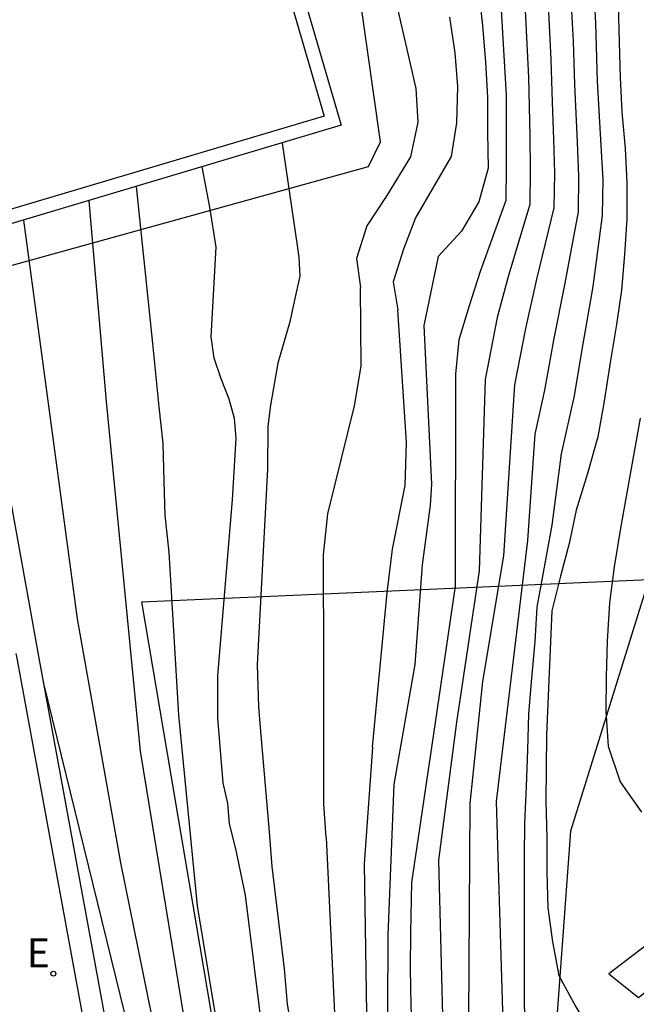
# Model space of a CAD drawing. Units: metres. Extents: x 584844 to 585194, y 4797290 to 4797540.
# Drawn here: x 585003 to 585017, y 4797329 to 4797351 of the extents above; entities that cross this region are included whole.
import ezdxf

# ---------------------------------------------------------------- set-up
doc = ezdxf.new("R2010")
doc.units = ezdxf.units.M
for name, color, linetype in [('020101', 3, 'CABEZA_TALUD'), ('020104', 34, 'Continuous'), ('060110', 9, 'Continuous'), ('060113', 4, 'Continuous'), ('070105', 6, 'Continuous'), ('070108', 9, 'VALLA'), ('220205', 1, 'Continuous'), ('220305', 1, 'Continuous')]:
    doc.layers.add(name, color=color, linetype=linetype)
doc.layers.add('020105', color=24, linetype='Continuous', lineweight=30)
doc.styles.add('ROMANS', font='romans__.ttf', dxfattribs={"height": 1})
doc.linetypes.add('CABEZA_TALUD', pattern='A,0.1,[204,DONOSTI.shx,S=0.15,R=0,X=0,Y=0],0,0.2', length=0.3)
doc.linetypes.add('VALLA', pattern='A,1,[200,DONOSTI.shx,S=0.1,R=0,X=0,Y=0],1', length=2)

# ---------------------------------------------------------------- blocks, each defined once
blk = doc.blocks.new('REGELE')
blk.add_circle((0, 0), 0.055)

msp = doc.modelspace()

# ---------------------------------------------------------------- linework, layer by layer
at = {"layer": '020101'}
msp.add_polyline3d([(585017.096, 4797338.179, 108.497), (585015.346, 4797332.549, 107.737), (585014.946, 4797327.059, 107.337), (585014.906, 4797319.519, 106.127), (585015.546, 4797311.21, 104.537), (585017.065, 4797302.32, 102.627), (585019.485, 4797292.93, 100.997), (585020.195, 4797290.08, 100.387)], dxfattribs=at)
at = {"layer": '020104', "flags": 128}
for points, elevation in [([(585010.057, 4797357.118), (585011.887, 4797349.159), (585011.927, 4797348.409), (585011.767, 4797347.629), (585011.237, 4797346.769), (585010.787, 4797346.089), (585010.556, 4797345.359), (585010.646, 4797344.709)], 103.5), ([(585014.197, 4797353.618), (585014.406, 4797349.408), (585014.436, 4797348.099), (585014.446, 4797347.339), (585014.436, 4797346.569), (585013.956, 4797344.979), (585013.706, 4797344.039), (585013.436, 4797342.649), (585013.306, 4797338.369)], 105.5), ([(585014.727, 4797353.468), (585014.906, 4797349.808), (585014.936, 4797348.858), (585014.966, 4797348.028), (585014.986, 4797347.269), (585014.976, 4797346.489), (585014.586, 4797344.899), (585014.336, 4797343.789), (585014.096, 4797342.529), (585013.846, 4797338.709)], 106), ([(585015.277, 4797352.508), (585015.406, 4797350.218), (585015.436, 4797349.248), (585015.496, 4797347.958), (585015.526, 4797347.199), (585015.516, 4797346.399), (585015.216, 4797344.809), (585014.966, 4797343.529), (585014.766, 4797342.409), (585014.546, 4797341.429), (585014.386, 4797339.049)], 106.5), ([(585015.826, 4797352.198), (585015.906, 4797350.618), (585015.946, 4797349.328), (585016.026, 4797347.888), (585016.066, 4797347.128), (585016.056, 4797346.319), (585015.846, 4797344.729), (585015.596, 4797343.279), (585015.426, 4797342.289), (585015.136, 4797340.989), (585014.926, 4797339.389)], 107), ([(585013.287, 4797351.388), (585013.377, 4797350.568), (585013.447, 4797349.748), (585013.486, 4797348.968), (585013.486, 4797348.179), (585013.506, 4797347.379), (585013.296, 4797346.629), (585012.906, 4797345.969), (585012.386, 4797345.399), (585012.066, 4797343.859)], 104.5), ([(585012.637, 4797350.758), (585012.757, 4797349.958), (585012.817, 4797349.209), (585012.796, 4797348.389), (585012.676, 4797347.639), (585011.876, 4797346.269), (585011.606, 4797345.569), (585011.376, 4797344.839), (585011.486, 4797344.209)], 104), ([(585008.897, 4797347.939), (585009.227, 4797345.649)], 103), ([(585005.627, 4797346.969), (585005.997, 4797343.459), (585006.137, 4797342.039), (585006.227, 4797341.219), (585006.247, 4797340.379), (585006.266, 4797339.609), (585006.356, 4797338.789), (585006.576, 4797335.139), (585006.996, 4797330.879), (585008.186, 4797323.649), (585009.666, 4797316.52), (585010.756, 4797312.78), (585012.876, 4797307.15), (585015.325, 4797301.81), (585017.485, 4797298.28), (585017.915, 4797298.05), (585018.275, 4797298.14), (585022.535, 4797299.46)], 102), ([(585004.567, 4797346.649), (585004.957, 4797342.159), (585005.716, 4797334.339), (585006.706, 4797328.279), (585007.916, 4797321.869), (585009.446, 4797314.88), (585010.486, 4797311.18), (585012.456, 4797306.08), (585015.175, 4797300.74), (585018.035, 4797295.92), (585018.515, 4797295.6), (585018.985, 4797295.58), (585023.045, 4797297)], 101.5), ([(585003.107, 4797346.219), (585004.307, 4797337.299), (585005.276, 4797331.839), (585006.576, 4797325.449), (585008.286, 4797316.97), (585009.076, 4797313.65), (585010.116, 4797310.23), (585012.046, 4797305.69), (585014.215, 4797301.2), (585017.215, 4797295.61), (585017.755, 4797294.85), (585019.185, 4797292.78), (585019.555, 4797292.69), (585020.005, 4797292.87), (585023.775, 4797294.4)], 101), ([(585009.227, 4797345.649), (585009.267, 4797345.379), (585009.287, 4797344.959), (585009.167, 4797344.399), (585009.067, 4797343.939), (585008.796, 4797343.019), (585008.636, 4797342.079), (585008.576, 4797341.609), (585008.566, 4797340.649), (585008.336, 4797336.269), (585008.366, 4797335.329), (585008.406, 4797334.869), (585008.606, 4797332.529), (585008.666, 4797331.759), (585008.936, 4797329.469)], 103), ([(585009.876, 4797332.409), (585009.826, 4797333.159), (585009.826, 4797336.329), (585009.816, 4797338.729), (585009.916, 4797339.649), (585010.516, 4797342.059), (585010.666, 4797342.949), (585010.646, 4797344.709)], 103.5), ([(585010.916, 4797334.429), (585011.246, 4797337.879), (585011.366, 4797338.859), (585011.646, 4797340.279), (585011.676, 4797341.239), (585011.486, 4797344.209)], 104), ([(585012.066, 4797343.859), (585012.236, 4797340.309), (585012.206, 4797339.839), (585012.026, 4797338.509), (585011.866, 4797336.279)], 104.5), ([(585016.906, 4797341.789), (585016.466, 4797339.329), (585016.326, 4797338.459), (585016.216, 4797337.659), (585016.166, 4797336.799), (585016.146, 4797335.999), (585016.136, 4797335.229), (585016.186, 4797334.449), (585016.456, 4797333.649), (585016.936, 4797332.969)], 108), ([(585014.926, 4797339.389), (585014.596, 4797337.559), (585014.546, 4797336.789), (585014.476, 4797335.969), (585014.406, 4797335.169), (585014.386, 4797334.369), (585014.356, 4797333.549), (585014.316, 4797332.729), (585014.306, 4797331.979), (585014.306, 4797331.189), (585014.306, 4797330.319), (585014.306, 4797329.519), (585014.306, 4797328.769), (585014.326, 4797327.999), (585014.366, 4797327.219), (585014.476, 4797326.419), (585014.546, 4797325.669), (585014.676, 4797324.919), (585015.086, 4797324.299), (585015.546, 4797324.099), (585016.366, 4797323.959), (585017.156, 4797323.929), (585017.976, 4797323.929), (585021.126, 4797323.139)], 107), ([(585014.386, 4797339.049), (585013.686, 4797333.209), (585013.936, 4797324.829), (585014.066, 4797323.239), (585014.206, 4797322.459), (585014.566, 4797321.999), (585014.976, 4797321.369), (585015.386, 4797321.229), (585020.606, 4797321.159)], 106.5), ([(585013.846, 4797338.709), (585013.376, 4797335.899), (585013.096, 4797333.169), (585013.066, 4797328.359), (585013.706, 4797321.509), (585013.846, 4797320.729), (585014.606, 4797318.019), (585015.016, 4797317.489), (585015.426, 4797317.419), (585016.246, 4797317.489), (585020.226, 4797317.939)], 106), ([(585013.306, 4797338.369), (585012.796, 4797334.989), (585012.396, 4797331.899), (585012.496, 4797327.839), (585013.056, 4797321.369), (585014.246, 4797316.789), (585014.566, 4797315.809), (585014.976, 4797315.169), (585015.366, 4797315.059), (585015.956, 4797315.149), (585020.396, 4797315.609)], 105.5), ([(585011.866, 4797336.279), (585011.396, 4797333.589), (585011.256, 4797330.219), (585011.246, 4797326.869), (585011.986, 4797320.739), (585013.786, 4797313.26), (585014.356, 4797312.05), (585014.756, 4797311.35), (585015.096, 4797310.68), (585015.626, 4797310.2), (585016.036, 4797310.2), (585020.825, 4797311.009)], 104.5), ([(585003.546, 4797335.879), (585005.366, 4797328.469), (585007.756, 4797317.09), (585008.406, 4797313.9), (585009.496, 4797310.85), (585011.276, 4797306.36), (585014.245, 4797300.24), (585017.195, 4797294.11), (585019.695, 4797290.57), (585020.165, 4797290.34), (585020.535, 4797290.45), (585024.495, 4797291.88)], 100.5), ([(585010.916, 4797334.429), (585010.726, 4797331.809), (585010.786, 4797327.999), (585010.976, 4797324.419), (585011.466, 4797320.299), (585012.506, 4797315.809), (585013.856, 4797311.3), (585015.606, 4797307.76), (585016.056, 4797307.44), (585016.516, 4797307.42), (585021.065, 4797308.579)], 104), ([(585009.876, 4797332.409), (585010.086, 4797328.009), (585010.126, 4797327.269), (585010.686, 4797322.589), (585011.016, 4797320.169), (585012.576, 4797313.96), (585013.866, 4797309.96), (585015.546, 4797305.83), (585016.295, 4797305.23), (585016.795, 4797305.19), (585017.635, 4797305.37), (585021.305, 4797306.25)], 103.5), ([(585008.936, 4797329.469), (585009.006, 4797328.679), (585010.446, 4797320.279), (585012.066, 4797313.91), (585013.806, 4797308.83), (585015.445, 4797304.72), (585016.425, 4797303.09), (585016.975, 4797302.7), (585017.385, 4797302.75), (585018.205, 4797302.83), (585021.645, 4797303.83)], 103)]:
    msp.add_lwpolyline(points, dxfattribs=dict(at, elevation=elevation))
at = {"layer": '020105', "flags": 128}
for points, elevation in [([(585013.647, 4797353.448), (585013.906, 4797349.008), (585013.906, 4797348.169), (585013.906, 4797347.409), (585013.896, 4797346.659), (585013.326, 4797345.069), (585013.076, 4797344.299), (585012.846, 4797343.539), (585012.776, 4797342.769), (585012.766, 4797338.029)], 105), ([(585016.416, 4797351.028), (585016.436, 4797350.208), (585016.456, 4797349.408), (585016.496, 4797348.638), (585016.566, 4797347.818), (585016.606, 4797347.058), (585016.606, 4797346.239), (585016.556, 4797345.449), (585016.486, 4797344.649), (585016.376, 4797343.879), (585016.236, 4797343.029), (585016.096, 4797342.169), (585015.956, 4797341.369), (585015.726, 4797340.549), (585015.476, 4797339.729), (585015.316, 4797338.979)], 107.5), ([(585008.476, 4797327.879), (585008.076, 4797331.119), (585007.856, 4797332.149), (585007.716, 4797332.709), (585007.676, 4797333.169), (585007.576, 4797333.629), (585007.456, 4797335.079), (585007.456, 4797336.029), (585007.786, 4797339.959), (585007.866, 4797341.339), (585007.826, 4797341.779), (585007.707, 4797342.209), (585007.527, 4797342.669), (585007.377, 4797343.129), (585007.307, 4797343.609), (585007.417, 4797345.609), (585007.277, 4797346.509), (585007.187, 4797346.979), (585007.107, 4797347.409)], 102.5), ([(585015.316, 4797338.979), (585015.126, 4797338.249), (585014.926, 4797337.479), (585014.806, 4797334.699), (585014.796, 4797333.219), (585014.816, 4797332.399), (585014.816, 4797331.649), (585014.836, 4797330.829), (585014.946, 4797330.069), (585015.086, 4797329.319), (585015.466, 4797328.619), (585015.876, 4797327.929), (585016.496, 4797327.379), (585017.246, 4797327.039), (585017.976, 4797326.789), (585018.726, 4797326.509), (585019.546, 4797326.279), (585020.296, 4797326.029), (585021.956, 4797325.049)], 107.5), ([(585012.766, 4797338.029), (585012.246, 4797334.469), (585011.786, 4797331.399), (585011.766, 4797330.279), (585011.756, 4797329.479), (585011.776, 4797328.639), (585011.806, 4797327.869), (585011.866, 4797327.069), (585012.466, 4797321.079), (585013.506, 4797315.989), (585014.066, 4797314.399), (585014.336, 4797313.579), (585014.676, 4797312.869), (585015.136, 4797312.479), (585015.656, 4797312.369), (585016.136, 4797312.529), (585020.616, 4797313.069)], 105)]:
    msp.add_lwpolyline(points, dxfattribs=dict(at, elevation=elevation))
at = {"layer": '060110'}
msp.add_polyline3d([(585001.903, 4797344.95, 100.929), (585010.827, 4797347.419, 103.577), (585011.097, 4797347.969, 103.617), (585010.497, 4797352.178, 103.487), (585006.157, 4797367.088, 103.427), (585004.867, 4797370.468, 103.317), (585003.387, 4797372.198, 103.287), (585001.617, 4797374.028, 103.447), (584997.478, 4797376.408, 104.277), (584993.908, 4797377.398, 104.567), (584988.288, 4797380.208, 105.357), (584984.098, 4797381.108, 106.147), (584978.358, 4797381.968, 107.367), (584974.868, 4797381.958, 108.227), (584970.248, 4797381.189, 108.987), (584968.998, 4797381.219, 109.027), (584968.468, 4797381.789, 109.157), (584968.338, 4797382.539, 109.217), (584971.508, 4797384.828, 109.787), (584975.548, 4797387.848, 110.707), (584978.338, 4797390.378, 111.407), (584982.128, 4797393.918, 112.277)], dxfattribs=at)
at = {"layer": '060113'}
msp.add_polyline3d([(585019.861, 4797332.147, 108.094), (585016.206, 4797329.359, 107.607), (585016.866, 4797328.829, 107.617), (585020.214, 4797331.479, 108.049)], dxfattribs=at)
at = {"layer": '070105'}
for points in [[(585001.807, 4797367.278, 103.177), (585004.457, 4797368.058, 103.167), (585010.217, 4797348.339, 103.427), (585001.746, 4797345.813, 100.917)], [(584995.969, 4797360.073, 100.295), (584995.987, 4797360.079, 100.287), (584994.577, 4797364.838, 100.287), (585004.257, 4797367.668, 100.237), (585009.837, 4797348.539, 100.497), (585000.167, 4797345.669, 97.457), (584998.827, 4797350.479, 97.427)], [(585001.903, 4797344.95, 100.399), (585003.217, 4797337.709, 100.417), (585003.437, 4797336.499, 100.417), (585007.646, 4797313.55, 99.257), (585009.416, 4797309.24, 99.557), (585011.236, 4797302.65, 98.547), (585016.165, 4797290.26, 97.807), (585016.235, 4797290.08, 97.787)], [(585002.938, 4797336.524, 100.417), (585002.957, 4797336.419, 100.417), (585007.176, 4797313.42, 99.257), (585008.956, 4797309.09, 99.557), (585010.776, 4797302.5, 98.547), (585015.715, 4797290.08, 97.807)]]:
    msp.add_polyline3d(points, dxfattribs=at)
at = {"layer": '070108'}
msp.add_polyline3d([(585017.705, 4797290.08, 99.177), (585015.025, 4797298.89, 100.677), (585011.276, 4797311.27, 102.197), (585009.606, 4797318.249, 102.487), (585007.716, 4797326.089, 102.257), (585005.756, 4797337.679, 102.257), (585017.096, 4797338.179, 108.497)], dxfattribs=at)

# ---------------------------------------------------------------- block references
at = {"layer": '220205', "rotation": 359.9987685839998}
msp.add_blockref('REGELE', (585003.776, 4797329.359, 100.06), dxfattribs=at)

# ---------------------------------------------------------------- texts
at = {"layer": '220305', "style": 'ROMANS'}
msp.add_text('E', height=0.65, rotation=359.9988, dxfattribs=at).set_placement((585003.176, 4797329.499, 100.057))

doc.saveas('drawing.dxf')
